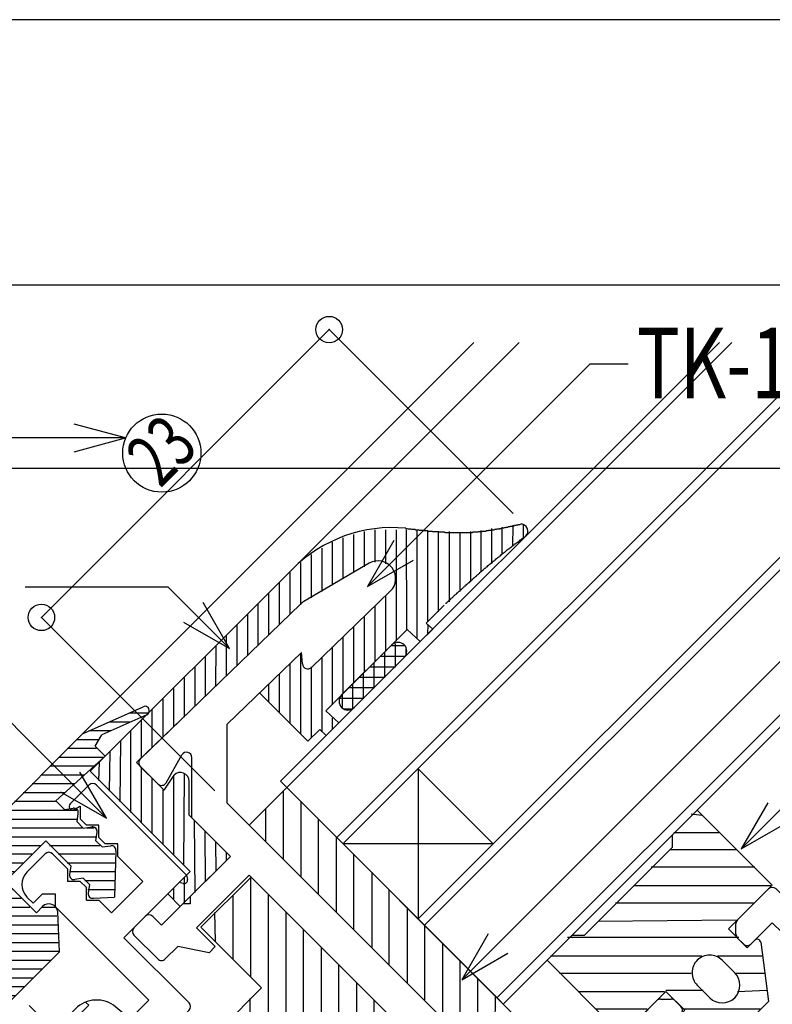
# Model space of a CAD drawing. Extents: x -210 to 210, y -409 to 148.
# Drawn here: x -27 to 16, y 93 to 148 of the extents above; entities that cross this region are included whole.
import ezdxf
from ezdxf.enums import TextEntityAlignment as Align

# ---------------------------------------------------------------- set-up
doc = ezdxf.new("R2010")
doc.units = 0
doc.header["$LTSCALE"] = 10
doc.header["$PDMODE"] = 32
doc.header["$PDSIZE"] = 1.5
for name, color, linetype in [('St', 127, 'CONTINUOUS'), ('ガラス', 48, 'CONTINUOUS'), ('ゴム等', 63, 'CONTINUOUS'), ('ボルト／ビス', 64, 'CONTINUOUS'), ('型材断面', 47, 'CONTINUOUS'), ('寸法', 80, 'CONTINUOUS'), ('文字', 79, 'CONTINUOUS'), ('曲げ物', 111, 'CONTINUOUS'), ('通り芯', 15, 'CONTINUOUS')]:
    doc.layers.add(name, color=color, linetype=linetype)
doc.styles.add('TextStyle03', font='MONOTXT', dxfattribs={"height": 1, "bigfont": 'BIGFONT'})

# ---------------------------------------------------------------- blocks, each defined once
blk = doc.blocks.new('*GRP_0001')
at = {"layer": '型材断面', "linetype": 'CONTINUOUS'}
blk.add_line((195, 133.5), (-185, 133.5), dxfattribs=at)
blk = doc.blocks.new('*GRP_0004')
at = {"layer": '型材断面', "color": 47, "linetype": 'CONTINUOUS'}
for p, q in [((-22.994092, 105.243498), (-24.054752, 104.182837)), ((-17.47866, 100.15233), (-22.569827, 105.243498)), ((-23.81905, 103.865035), (-23.489067, 104.041417)), ((-23.489067, 104.041417), (-23.489067, 103.33431)), ((-23.135515, 102.980758), (-23.489067, 103.33431)), ((-22.428407, 102.980758), (-23.135515, 102.980758)), ((-22.428407, 102.27365), (-22.428407, 102.980758)), ((-22.074855, 101.920097), (-22.428407, 102.27365)), ((-21.367748, 101.920097), (-22.074855, 101.920097)), ((-21.367748, 101.21299), (-21.367748, 101.920097)), ((-25.468967, 101.35441), (-26.49427, 100.329105)), ((-24.196175, 100.505883), (-25.044703, 101.35441)), ((-19.953532, 99.798775), (-21.367748, 101.21299)), ((-24.196175, 100.505883), (-24.196175, 99.798775)), ((-23.489067, 99.798775), (-24.196175, 99.798775)), ((-23.135515, 99.445223), (-23.489067, 99.798775)), ((-19.953532, 99.798775), (-21.7213, 98.03101)), ((-17.902925, 99.728065), (-21.014192, 96.616795)), ((-17.663937, 99.674355), (-17.902925, 99.728065)), ((-17.47866, 100.15233), (-17.42495, 99.913342)), ((-25.610387, 99.09167), (-26.140718, 98.56134)), ((-25.610387, 99.09167), (-24.90328, 99.09167)), ((-24.90328, 99.09167), (-24.90328, 98.384562)), ((-23.135515, 98.738115), (-23.135515, 99.445223)), ((-26.140718, 98.56134), (-26.49427, 98.914892)), ((-23.135515, 98.738115), (-22.428407, 98.738115)), ((-21.7213, 98.03101), (-22.428407, 98.738115)), ((-19.59998, 93.081263), (-24.90328, 98.384562)), ((-17.337237, 92.93984), (-21.014192, 96.616795)), ((-19.59998, 93.081263), (-22.923383, 89.75786)), ((-17.337237, 92.515577), (-17.832212, 92.020602)), ((-18.185768, 92.374155), (-19.387848, 91.172072)), ((-17.832212, 92.020602), (-18.185768, 92.374155)), ((-19.034295, 90.81852), (-25.186122, 84.66669)), ((-19.034295, 90.81852), (-19.387848, 91.172072)), ((-22.923383, 89.333595), (-22.923383, 89.75786)), ((-23.347645, 89.333595), (-26.600338, 86.080905)), ((-23.347645, 89.333595), (-22.923383, 89.333595)), ((-25.610387, 84.66669), (-26.600338, 85.65664))]:
    blk.add_line(p, q, dxfattribs=at)
for centre, radius, start, end in [((-22.781962, 105.031367), 0.3, 45, 135), ((-23.913333, 104.041417), 0.2, 135, 298.125506), ((-25.256836, 101.142279), 0.3, 45, 135), ((-25.787166, 99.622), 1, 135, 225), ((-17.620083, 99.869487), 0.2, 257.333531, 372.666469), ((-17.549372, 92.727709), 0.3, 315, 405), ((-26.388207, 85.868773), 0.3, 135, 225), ((-25.398257, 84.878823), 0.3, 225, 315)]:
    blk.add_arc(centre, radius, start, end, dxfattribs=at)
blk = doc.blocks.new('*GRP_0005')
at = {"layer": '型材断面', "color": 47, "linetype": 'CONTINUOUS'}
for p, q in [((13.650475, 97.623627), (15.401085, 99.374237)), ((17.52205, 97.677537), (15.82535, 99.374237)), ((13.562608, 96.811495), (13.562605, 97.411495)), ((14.411135, 96.262968), (15.613218, 97.46505)), ((16.177125, 96.90114), (15.613218, 97.46505)), ((17.607028, 97.506935), (18.512355, 91.030378)), ((16.177125, 96.90114), (17.096803, 90.32193)), ((13.986873, 96.262968), (13.650475, 96.599362)), ((7.340068, 91.31322), (9.090677, 93.06383)), ((9.30281, 93.151698), (9.902808, 93.151698)), ((10.451338, 92.727435), (10.114942, 93.06383)), ((9.249255, 91.101087), (10.451338, 92.30317)), ((9.03677, 89.192255), (7.340068, 90.888957)), ((9.813165, 90.53718), (9.249255, 91.101087)), ((21.482202, 88.06053), (18.512355, 91.030378)), ((9.813165, 90.53718), (16.392375, 89.617505)), ((16.392375, 89.617505), (17.096803, 90.32193)), ((9.20737, 89.107275), (14.689818, 88.340913)), ((16.744587, 87.14129), (18.512355, 88.909058)), ((19.926568, 87.494845), (18.512355, 88.909058)), ((6.845092, 79.363115), (14.97415, 87.492173)), ((21.340783, 87.494845), (21.482202, 87.636265)), ((18.865907, 85.01997), (16.744587, 87.14129)), ((4.158087, 74.271947), (15.82535, 85.93921)), ((17.451695, 84.312862), (15.82535, 85.93921)), ((1.429018, 83.705115), (1.753925, 84.03002)), ((6.845092, 79.363115), (2.178188, 84.03002)), ((16.603168, 83.464335), (17.451695, 84.312862)), ((17.663827, 82.403675), (18.865907, 83.605758)), ((1.34238, 83.46582), (1.461247, 82.15829)), ((17.239562, 82.403675), (16.603168, 83.04007)), ((5.50159, 78.019613), (1.547885, 81.97332)), ((-2.77156, 79.504537), (-2.446652, 79.829445)), ((-0.89983, 79.797213), (-2.20736, 79.91608)), ((3.238847, 75.756872), (-0.714858, 79.710577)), ((5.077325, 71.231387), (-2.77156, 79.080272)), ((3.238847, 75.756872), (5.50159, 78.019613)), ((5.784433, 72.645602), (4.158087, 74.271947)), ((5.784433, 72.645602), (6.63296, 73.49413)), ((7.69362, 72.857733), (7.057225, 73.49413)), ((6.49154, 71.231387), (7.69362, 72.43347))]:
    blk.add_line(p, q, dxfattribs=at)
for centre, radius, start, end in [((15.613215, 99.162107), 0.3, 45, 135), ((13.862605, 97.411497), 0.3, 135, 180), ((17.309916, 97.465406), 0.3, 7.957525, 45), ((13.862605, 96.811497), 0.3, 180, 225), ((14.199001, 96.475101), 0.3, 225, 315), ((9.302807, 92.851699), 0.3, 90, 135), ((9.902807, 92.851699), 0.3, 45, 90), ((10.239203, 92.515303), 0.3, 315, 405), ((7.552197, 91.101089), 0.3, 135, 225), ((9.248898, 89.404388), 0.3, 225, 262.042475), ((14.620595, 87.845728), 0.5, 315, 442.042475), ((21.270069, 87.848398), 0.3, 315, 405), ((20.633673, 88.201952), 1, 225, 315), ((18.158799, 84.312864), 1, 315, 405), ((1.966054, 83.817889), 0.3, 45, 135), ((1.641147, 83.492983), 0.3, 135, 185.194429), ((16.815296, 83.252204), 0.3, 135, 225), ((17.451692, 82.615808), 0.3, 225, 315), ((1.760013, 82.185452), 0.3, 185.194429, 225), ((-2.234523, 79.617313), 0.3, 84.805571, 135), ((-0.926992, 79.498446), 0.3, 45, 84.805571), ((-2.55943, 79.292406), 0.3, 135, 225), ((6.845091, 73.281998), 0.3, 45, 135), ((7.481487, 72.645602), 0.3, 315, 405), ((5.78443, 71.938496), 1, 225, 315)]:
    blk.add_arc(centre, radius, start, end, dxfattribs=at)
at = {"layer": '型材断面', "color": 47}
blk.add_point((5.784433, 70.52428), dxfattribs=at)
blk = doc.blocks.new('*GRP_0039')
at = {"layer": '型材断面', "color": 47, "linetype": 'CONTINUOUS'}
for p, q in [((-7.169153, 117.774878), (-10.852077, 115.608477)), ((-5.967475, 116.193598), (-10.419275, 111.894548)), ((-11.039722, 115.46588), (-20.0876, 106.728442)), ((-10.97883, 112.744353), (-15.178777, 108.688513)), ((-10.926735, 112.08666), (-10.97883, 112.744353)), ((-15.178775, 104.216375), (-15.178777, 108.688513)), ((-18.63222, 105.378103), (-17.739545, 106.94754)), ((-19.10512, 105.314295), (-20.091335, 106.30051)), ((-17.178775, 103.38795), (-17.178777, 106.799217)), ((-1.21532, 90.25292), (-15.178775, 104.216375)), ((-15.003903, 101.213075), (-17.178775, 103.38795)), ((-17.266643, 98.950335), (-15.003903, 101.213075)), ((-16.91309, 97.182568), (-13.943242, 100.152415)), ((-2.983087, 89.19226), (-13.943242, 100.152415)), ((-18.89299, 97.32399), (-17.690907, 98.52607)), ((-17.266643, 98.52607), (-17.690907, 98.52607)), ((-17.266643, 98.950335), (-17.266643, 98.52607)), ((-20.448625, 97.18257), (-19.812227, 97.818963)), ((-18.89299, 97.32399), (-19.387965, 97.818963)), ((-15.85243, 96.121908), (-16.91309, 97.182568)), ((-19.10512, 95.4148), (-20.448625, 96.758302)), ((-18.680858, 95.4148), (-17.97375, 96.121908)), ((-16.205983, 95.768355), (-17.97375, 96.121908)), ((-16.205983, 95.768355), (-15.85243, 96.121908)), ((-1.21532, 90.25292), (-0.720345, 90.747895)), ((0.693867, 89.757945), (-0.29608, 90.747895)), ((-5.245827, 86.92952), (-2.983087, 89.19226)), ((0.057473, 88.697287), (0.693867, 89.333685)), ((-2.34669, 87.00023), (-0.508212, 88.838708)), ((-0.366792, 88.697285), (-0.508212, 88.838708)), ((-5.245827, 86.92952), (-5.245827, 86.505255)), ((-2.34669, 87.00023), (-2.169913, 86.4699)), ((-7.720702, 84.454645), (-5.670093, 86.505255)), ((-5.245827, 86.505255), (-5.670093, 86.505255)), ((-5.210473, 83.42934), (-2.169913, 86.4699)), ((-6.730753, 83.040432), (-7.720702, 84.030383)), ((-6.306488, 83.040432), (-5.740802, 83.606118)), ((-5.210473, 83.42934), (-5.740802, 83.606118))]:
    blk.add_line(p, q, dxfattribs=at)
for centre, radius, start, end in [((-6.662135, 116.912942), 1, 314, 480.465207), ((-10.345064, 114.746542), 1, 120.465207, 134), ((-10.627671, 112.110354), 0.3, 184.529049, 314), ((-17.478776, 106.799222), 0.3, 360, 510.369338), ((-19.879204, 106.512645), 0.3, 134, 225), ((-18.892989, 105.52643), 0.3, 225, 330.369338), ((-19.600096, 97.606834), 0.3, 45, 135), ((-20.236492, 96.970438), 0.3, 135, 225), ((-18.892989, 95.626935), 0.3, 225, 315), ((-0.508213, 90.535766), 0.3, 45, 135), ((0.481736, 89.545817), 0.3, 315, 405), ((-0.15466, 88.909421), 0.3, 225, 315), ((-7.50857, 84.242516), 0.3, 135, 225), ((-6.518621, 83.252567), 0.3, 225, 315)]:
    blk.add_arc(centre, radius, start, end, dxfattribs=at)
at = {"layer": '型材断面', "color": 47}
blk.add_point((-6.165067, 82.474748), dxfattribs=at)
blk = doc.blocks.new('*HAT_0001')
at = {"layer": 'ゴム等'}
for p, q in [((11.625, 103.525), (11.025, 103.6)), ((12.6, 102.55), (10.05, 102.55)), ((13.575, 101.575), (9.825, 101.575)), ((14.625, 100.6), (8.775, 100.6)), ((15.525, 99.55), (7.8, 99.55)), ((14.55, 98.575), (6.75, 98.575)), ((13.575, 97.6), (5.775, 97.525)), ((13.725, 96.625), (4.05, 96.625)), ((11.625, 95.575), (3.075, 95.575)), ((15.075, 95.575), (12.525, 95.575)), ((11.025, 94.6), (3.6, 94.6)), ((15.15, 94.6), (13.575, 94.6)), ((9.525, 93.55), (4.65, 93.55)), ((11.7, 93.625), (9.6, 93.625)), ((15.3, 93.625), (13.65, 93.55)), ((8.55, 92.575), (5.625, 92.575)), ((14.925, 92.575), (10.575, 92.575)), ((7.575, 91.6), (6.6, 91.6)), ((13.95, 91.6), (11.925, 91.6))]:
    blk.add_line(p, q, dxfattribs=at)
blk = doc.blocks.new('*GRP_0007')
at = {"layer": 'ゴム等', "linetype": 'CONTINUOUS'}
for p, q in [((9.956977, 102.414987), (11.371185, 103.829203)), ((9.956977, 102.414987), (9.956977, 101.707872)), ((5.007382, 96.758232), (9.956977, 101.707872)), ((2.886053, 95.343995), (4.300275, 96.758232)), ((4.30023, 96.758232), (5.007345, 96.758232))]:
    blk.add_line(p, q, dxfattribs=at)
at = {"layer": 'ゴム等', "color": 63}
for p, q in [((15.613868, 99.58655), (11.371185, 103.829203)), ((15.613868, 99.58655), (13.13901, 97.111708)), ((14.199653, 96.05105), (13.13901, 97.111708)), ((14.620147, 96.47153), (14.199653, 96.05105)), ((14.959845, 96.3563), (15.40173, 93.010535)), ((7.12869, 91.10135), (2.886053, 95.343995)), ((12.785468, 95.343958), (13.492568, 94.636858)), ((7.12869, 91.10135), (9.603525, 93.576208)), ((10.664175, 92.515565), (9.603525, 93.576208)), ((11.371268, 93.929758), (12.078368, 93.222665)), ((13.492568, 93.222665), (13.492568, 93.222665)), ((13.492575, 93.222665), (13.492575, 93.222665)), ((15.40173, 93.010535), (14.55321, 92.162015)), ((10.243702, 92.09507), (10.664175, 92.515565)), ((13.70469, 91.313502), (14.55321, 92.162015)), ((10.358933, 91.755372), (13.70469, 91.313502))]:
    blk.add_line(p, q, dxfattribs=at)
for centre, radius, start, end in [((14.761565, 96.330108), 0.199997, 7.523858, 135.000037), ((12.078375, 94.636853), 0.999987, 135.000056, 225.000083), ((12.078375, 94.636853), 0.999987, 45.000037, 135.000065), ((12.785474, 93.929755), 0.999987, 315.000079, 405.000037), ((12.785474, 93.929756), 0.999987, 225.000083, 315.000041), ((10.385125, 91.953659), 0.199997, 135.000083, 262.476263)]:
    blk.add_arc(centre, radius, start, end, dxfattribs=at)
at = {"layer": 'ゴム等'}
blk.add_blockref('*HAT_0001', (0, 0), dxfattribs=at)
blk = doc.blocks.new('*HAT_0002')
at = {"layer": 'ゴム等'}
for p, q in [((-12, 101.075), (-12, 104.9)), ((-11, 100.075), (-11, 104.325)), ((-13, 102.075), (-13, 103.925)), ((-10.025, 99.075), (-10.025, 103.325)), ((-9, 98.075), (-9, 102.325)), ((-8.025, 97.1), (-8.025, 101.325)), ((-7, 96.075), (-7, 100.325)), ((-6.025, 95.1), (-6.025, 99.325)), ((-5, 94.075), (-5, 98.325)), ((-4.025, 93.1), (-4.025, 97.325)), ((-3, 92.075), (-3, 96.325)), ((-2.025, 91.1), (-2.025, 95.35)), ((-1.025, 90.45), (-1.025, 94.325)), ((-0.05, 91.45), (-0.025, 93.35))]:
    blk.add_line(p, q, dxfattribs=at)
blk = doc.blocks.new('*GRP_0008')
at = {"layer": 'ゴム等', "linetype": 'CONTINUOUS'}
for p, q in [((-11.82195, 105.102153), (-13.94327, 102.980832)), ((-11.82195, 105.102153), (0.905972, 92.37423)), ((-13.94327, 102.980832), (-1.215348, 90.25291)), ((-1.215348, 90.25291), (0.905972, 92.37423))]:
    blk.add_line(p, q, dxfattribs=at)
at = {"layer": 'ゴム等'}
blk.add_blockref('*HAT_0002', (0, 0), dxfattribs=at)
blk = doc.blocks.new('*HAT_0003')
at = {"layer": 'ゴム等'}
for p, q in [((-13.85, 94.4), (-13.85, 100.025)), ((-12.85, 86.35), (-12.85, 99.075)), ((-14.85, 95.4), (-14.85, 99.025)), ((-15.85, 96.4), (-15.875, 98.05)), ((-11.85, 85.325), (-11.85, 98.05)), ((-10.875, 84.35), (-10.875, 97.075)), ((-9.85, 83.325), (-9.85, 96.075)), ((-8.875, 83.525), (-8.875, 95.075)), ((-7.85, 84.525), (-7.85, 94.075)), ((-13.85, 87.325), (-13.875, 93.175)), ((-6.875, 85.5), (-6.875, 93.075)), ((-14.85, 88.35), (-14.85, 92.2)), ((-5.85, 86.525), (-5.85, 92.075)), ((-15.85, 89.325), (-15.875, 91.175)), ((-4.875, 87.5), (-4.875, 91.075)), ((-3.875, 88.525), (-3.875, 90.075))]:
    blk.add_line(p, q, dxfattribs=at)
blk = doc.blocks.new('*GRP_0009')
at = {"layer": 'ゴム等', "linetype": 'CONTINUOUS'}
for p, q in [((-13.837252, 100.04628), (-16.66564, 97.217813)), ((-3.08915, 89.29833), (-13.837252, 100.04628)), ((-16.66564, 97.217813), (-13.236145, 93.788367)), ((-16.77165, 90.25278), (-13.236145, 93.788367)), ((-16.77165, 90.25278), (-9.453023, 82.93432)), ((-9.453023, 82.93432), (-3.089155, 89.298328))]:
    blk.add_line(p, q, dxfattribs=at)
at = {"layer": 'ゴム等'}
blk.add_blockref('*HAT_0003', (0, 0), dxfattribs=at)
blk = doc.blocks.new('*HAT_0007')
at = {"layer": 'ゴム等'}
for p, q in [((-6.825, 117.85), (-6.825, 119.675)), ((-6.225, 117.75), (-6.225, 119.675)), ((-5.625, 113.4), (-5.625, 119.675)), ((-5.025, 114), (-5.05, 119.675)), ((-4.45, 113.525), (-4.45, 119.675)), ((-0.225, 117.75), (-0.225, 119.75)), ((0.35, 118.275), (0.35, 119.825)), ((0.95, 118.725), (0.975, 119.925)), ((1.55, 119.2), (1.55, 119.925)), ((-8.625, 116.9), (-8.625, 119.225)), ((-8.025, 117.25), (-8.025, 119.4)), ((-7.425, 117.575), (-7.425, 119.575)), ((-3.85, 114.475), (-3.85, 119.625)), ((-3.25, 115.025), (-3.25, 119.6)), ((-2.625, 115.6), (-2.625, 119.575)), ((-2.025, 116.175), (-2.025, 119.525)), ((-1.425, 116.725), (-1.425, 119.575)), ((-0.825, 117.275), (-0.825, 119.625)), ((-9.825, 116.175), (-9.825, 118.625)), ((-9.225, 116.55), (-9.225, 118.975)), ((-10.425, 115.825), (-10.425, 118.275)), ((-11.025, 115.425), (-11.025, 117.825)), ((-11.625, 114.875), (-11.625, 117.25)), ((-12.225, 114.3), (-12.225, 116.675)), ((-12.825, 113.725), (-12.825, 116.1)), ((-6.225, 112.8), (-6.225, 115.9)), ((-13.425, 113.125), (-13.425, 115.5)), ((-6.825, 112.2), (-6.825, 115.35)), ((-14.025, 112.55), (-14.025, 114.9)), ((-7.425, 111.6), (-7.425, 114.775)), ((-14.625, 112), (-14.625, 114.3)), ((-8.025, 111), (-8.025, 114.175)), ((-3.85, 113.775), (-3.825, 114.3)), ((-15.225, 111.4), (-15.225, 113.7)), ((-8.625, 110.4), (-8.625, 113.6)), ((-15.825, 110.825), (-15.8, 113.1)), ((-9.225, 109.775), (-9.225, 113.05)), ((-16.4, 110.25), (-16.4, 112.5)), ((-11.025, 108.125), (-11.025, 112.675)), ((-9.825, 108.275), (-9.825, 112.475)), ((-17, 109.675), (-17, 111.9)), ((-11.625, 108.725), (-11.625, 112.1)), ((-10.425, 107.9), (-10.425, 111.925)), ((-17.6, 109.075), (-17.6, 111.3)), ((-12.225, 109.325), (-12.225, 111.525)), ((-12.825, 109.925), (-12.825, 110.925)), ((-18.2, 108.525), (-18.2, 110.7)), ((-18.8, 107.925), (-18.8, 110.1)), ((-19.425, 107.35), (-19.425, 109.5)), ((-20.025, 106.775), (-20.025, 108.9)), ((-9.225, 108.375), (-9.225, 109.05)), ((-20.625, 103.7), (-20.625, 108.3)), ((-21.225, 104.3), (-21.2, 107.725)), ((-21.825, 104.9), (-21.8, 107.125)), ((-22.425, 105.5), (-22.4, 106.525)), ((-20.025, 103.1), (-20.025, 106.225)), ((-17.625, 100.725), (-17.6, 105.875)), ((-19.425, 102.5), (-19.425, 105.625)), ((-18.2, 101.3), (-18.2, 105.725)), ((-18.8, 101.9), (-18.8, 105.025)), ((-17, 99.175), (-17.025, 103.225)), ((-16.4, 99.775), (-16.425, 102.625)), ((-15.8, 100.375), (-15.825, 102.025)), ((-15.225, 100.975), (-15.225, 101.425)), ((-17.6, 98.575), (-17.6, 100)), ((-18.2, 98.75), (-18.2, 99.4))]:
    blk.add_line(p, q, dxfattribs=at)
blk = doc.blocks.new('*GRP_0040')
at = {"layer": 'ゴム等', "linetype": 'CONTINUOUS'}
for p, q in [((-22.923495, 106.0214), (-11.492577, 117.45232)), ((-2.927427, 115.410867), (-3.935707, 114.402587)), ((-3.935707, 114.402587), (-3.569618, 114.06157)), ((-9.60843, 109.43697), (-5.009347, 114.036053)), ((-5.009347, 114.036053), (-4.27717, 113.354018)), ((-4.27717, 113.354018), (-3.569618, 114.06157)), ((-10.619835, 107.718457), (-13.35301, 110.451633)), ((-17.24288, 109.475557), (-20.3072, 106.516375)), ((-9.60843, 109.43697), (-8.876253, 108.754935)), ((-9.583803, 108.047385), (-8.876253, 108.754935)), ((-10.619835, 107.718457), (-9.949892, 108.388402)), ((-9.949892, 108.388402), (-9.583803, 108.047385)), ((-18.751565, 104.96074), (-20.3072, 106.516375)), ((-17.266643, 100.364547), (-22.923495, 106.0214)), ((-18.751565, 104.96074), (-18.18588, 105.809267)), ((-17.337352, 103.546528), (-17.332367, 105.46205)), ((-15.0039, 101.213075), (-17.337352, 103.546528)), ((-17.832327, 98.384648), (-15.0039, 101.213075)), ((-18.539435, 99.091755), (-17.266643, 100.364547)), ((-17.832327, 98.384648), (-18.539435, 99.091755))]:
    blk.add_line(p, q, dxfattribs=at)
for points in [[(-5.1, 119.75), (-5.075, 119.75), (-5.05, 119.75), (-5.025, 119.75), (-4.975, 119.725), (-4.95, 119.725), (-4.925, 119.725), (-4.875, 119.725), (-4.85, 119.725), (-4.825, 119.725), (-4.775, 119.7), (-4.75, 119.7), (-4.725, 119.7), (-4.675, 119.7), (-4.65, 119.7), (-4.625, 119.7), (-4.575, 119.7), (-4.55, 119.675), (-4.525, 119.675), (-4.5, 119.675), (-4.45, 119.675), (-4.425, 119.675), (-4.4, 119.675), (-4.35, 119.675), (-4.325, 119.65), (-4.3, 119.65), (-4.25, 119.65), (-4.225, 119.65), (-4.2, 119.65), (-4.15, 119.65), (-4.125, 119.65), (-4.1, 119.625), (-4.075, 119.625), (-4.025, 119.625), (-4, 119.625), (-3.975, 119.625), (-3.925, 119.625), (-3.9, 119.625), (-3.875, 119.625), (-3.825, 119.6), (-3.8, 119.6), (-3.775, 119.6), (-3.725, 119.6), (-3.7, 119.6), (-3.675, 119.6), (-3.65, 119.6), (-3.6, 119.6), (-3.575, 119.575), (-3.55, 119.575), (-3.5, 119.575), (-3.475, 119.575), (-3.45, 119.575), (-3.4, 119.575), (-3.375, 119.575), (-3.35, 119.575), (-3.3, 119.575), (-3.275, 119.55), (-3.25, 119.55), (-3.225, 119.55), (-3.175, 119.55), (-3.15, 119.55), (-3.125, 119.55), (-3.075, 119.55), (-3.05, 119.55), (-3.025, 119.55), (-2.975, 119.55), (-2.95, 119.55), (-2.925, 119.55), (-2.875, 119.525), (-2.85, 119.525), (-2.825, 119.525), (-2.8, 119.525), (-2.75, 119.525), (-2.725, 119.525), (-2.7, 119.525), (-2.65, 119.525), (-2.625, 119.525), (-2.6, 119.525), (-2.55, 119.525), (-2.525, 119.525), (-2.5, 119.525), (-2.45, 119.525), (-2.425, 119.525), (-2.4, 119.525), (-2.375, 119.525), (-2.325, 119.525), (-2.3, 119.525), (-2.275, 119.525), (-2.225, 119.525), (-2.2, 119.525), (-2.175, 119.525), (-2.125, 119.525), (-2.1, 119.525), (-2.075, 119.525), (-2.05, 119.525), (-2, 119.525), (-1.975, 119.525), (-1.95, 119.525), (-1.9, 119.525), (-1.875, 119.525), (-1.85, 119.525), (-1.8, 119.525), (-1.775, 119.525), (-1.75, 119.525), (-1.725, 119.525), (-1.675, 119.525), (-1.65, 119.525), (-1.625, 119.525), (-1.575, 119.525), (-1.55, 119.525), (-1.525, 119.525), (-1.475, 119.525), (-1.45, 119.525), (-1.425, 119.525), (-1.4, 119.525), (-1.35, 119.525), (-1.325, 119.525), (-1.3, 119.55), (-1.25, 119.55), (-1.225, 119.55), (-1.2, 119.55), (-1.175, 119.55), (-1.125, 119.55), (-1.1, 119.55), (-1.075, 119.55), (-1.025, 119.55), (-1, 119.55), (-0.975, 119.575), (-0.925, 119.575), (-0.9, 119.575), (-0.875, 119.575), (-0.85, 119.575), (-0.8, 119.575), (-0.775, 119.575), (-0.75, 119.6), (-0.7, 119.6), (-0.675, 119.6), (-0.65, 119.6), (-0.625, 119.6), (-0.575, 119.6), (-0.55, 119.625), (-0.525, 119.625), (-0.475, 119.625), (-0.45, 119.625), (-0.425, 119.625), (-0.4, 119.65), (-0.35, 119.65), (-0.325, 119.65), (-0.3, 119.65), (-0.25, 119.65), (-0.225, 119.675), (-0.2, 119.675), (-0.15, 119.675), (-0.125, 119.675), (-0.1, 119.675), (-0.075, 119.7), (-0.025, 119.7), (0, 119.7), (0.025, 119.7), (0.075, 119.725), (0.1, 119.725), (0.125, 119.725), (0.15, 119.725), (0.2, 119.725), (0.225, 119.75), (0.25, 119.75), (0.3, 119.75), (0.325, 119.75), (0.35, 119.775), (0.375, 119.775), (0.425, 119.775), (0.45, 119.775), (0.475, 119.8), (0.5, 119.8), (0.55, 119.8), (0.575, 119.825), (0.6, 119.825), (0.65, 119.825), (0.675, 119.825), (0.7, 119.85), (0.725, 119.85), (0.775, 119.85), (0.8, 119.85), (0.825, 119.875), (0.875, 119.875), (0.9, 119.875), (0.925, 119.875), (0.95, 119.9), (1, 119.9), (1.025, 119.9), (1.05, 119.925), (1.1, 119.925), (1.125, 119.925), (1.15, 119.925), (1.175, 119.95), (1.225, 119.95), (1.25, 119.95), (1.275, 119.975), (1.325, 119.975), (1.35, 119.975), (1.375, 119.975)], [(-2.85, 115.5), (-2.825, 115.525), (-2.8, 115.525), (-2.775, 115.55), (-2.75, 115.575), (-2.725, 115.6), (-2.725, 115.625), (-2.7, 115.625), (-2.675, 115.65), (-2.65, 115.675), (-2.625, 115.7), (-2.6, 115.725), (-2.575, 115.725), (-2.55, 115.75), (-2.55, 115.775), (-2.525, 115.8), (-2.5, 115.825), (-2.475, 115.825), (-2.45, 115.85), (-2.425, 115.875), (-2.4, 115.9), (-2.375, 115.925), (-2.375, 115.925), (-2.35, 115.95), (-2.325, 115.975), (-2.3, 116), (-2.275, 116.025), (-2.25, 116.025), (-2.225, 116.05), (-2.2, 116.075), (-2.2, 116.1), (-2.175, 116.1), (-2.15, 116.125), (-2.125, 116.15), (-2.1, 116.175), (-2.075, 116.2), (-2.05, 116.2), (-2.025, 116.225), (-2.025, 116.25), (-2, 116.275), (-1.975, 116.3), (-1.95, 116.3), (-1.925, 116.325), (-1.9, 116.35), (-1.875, 116.375), (-1.85, 116.4), (-1.85, 116.4), (-1.825, 116.425), (-1.8, 116.45), (-1.775, 116.475), (-1.75, 116.5), (-1.725, 116.5), (-1.7, 116.525), (-1.675, 116.55), (-1.675, 116.575), (-1.65, 116.6), (-1.625, 116.6), (-1.6, 116.625), (-1.575, 116.65), (-1.55, 116.675), (-1.525, 116.7), (-1.5, 116.7), (-1.475, 116.725), (-1.475, 116.75), (-1.45, 116.775), (-1.425, 116.775), (-1.4, 116.8), (-1.375, 116.825), (-1.35, 116.85), (-1.325, 116.875), (-1.3, 116.875), (-1.3, 116.9), (-1.275, 116.925), (-1.25, 116.95), (-1.225, 116.975), (-1.2, 116.975), (-1.175, 117), (-1.15, 117.025), (-1.125, 117.05), (-1.1, 117.05), (-1.1, 117.075), (-1.075, 117.1), (-1.05, 117.125), (-1.025, 117.15), (-1, 117.15), (-0.975, 117.175), (-0.95, 117.2), (-0.925, 117.225), (-0.9, 117.225), (-0.9, 117.25), (-0.875, 117.275), (-0.85, 117.3), (-0.825, 117.325), (-0.8, 117.325), (-0.775, 117.35), (-0.75, 117.375), (-0.725, 117.4), (-0.7, 117.4), (-0.7, 117.425), (-0.675, 117.45), (-0.65, 117.475), (-0.625, 117.5), (-0.6, 117.5), (-0.575, 117.525), (-0.55, 117.55), (-0.525, 117.575), (-0.5, 117.575), (-0.475, 117.6), (-0.475, 117.625), (-0.45, 117.65), (-0.425, 117.65), (-0.4, 117.675), (-0.375, 117.7), (-0.35, 117.725), (-0.325, 117.75), (-0.3, 117.75), (-0.275, 117.775), (-0.25, 117.8), (-0.25, 117.825), (-0.225, 117.825), (-0.2, 117.85), (-0.175, 117.875), (-0.15, 117.9), (-0.125, 117.9), (-0.1, 117.925), (-0.075, 117.95), (-0.05, 117.975), (-0.025, 117.975), (0, 118), (0, 118.025), (0.025, 118.05), (0.05, 118.05), (0.075, 118.075), (0.1, 118.1), (0.125, 118.125), (0.15, 118.125), (0.175, 118.15), (0.2, 118.175), (0.225, 118.2), (0.25, 118.2), (0.275, 118.225), (0.275, 118.25), (0.3, 118.275), (0.325, 118.275), (0.35, 118.3), (0.375, 118.325), (0.4, 118.35), (0.425, 118.35), (0.45, 118.375), (0.475, 118.4), (0.5, 118.4), (0.525, 118.425), (0.55, 118.45), (0.575, 118.475), (0.575, 118.475), (0.6, 118.5), (0.625, 118.525), (0.65, 118.55), (0.675, 118.55), (0.7, 118.575), (0.725, 118.6), (0.75, 118.6), (0.775, 118.625), (0.8, 118.65), (0.825, 118.675), (0.85, 118.675), (0.875, 118.7), (0.9, 118.725), (0.925, 118.75), (0.925, 118.75), (0.95, 118.775), (0.975, 118.8), (1, 118.8), (1.025, 118.825), (1.05, 118.85), (1.075, 118.875), (1.1, 118.875), (1.125, 118.9), (1.15, 118.925), (1.175, 118.925), (1.2, 118.95), (1.225, 118.975), (1.25, 118.975), (1.275, 119), (1.3, 119.025), (1.325, 119.05), (1.35, 119.05), (1.35, 119.075), (1.375, 119.1), (1.4, 119.1), (1.425, 119.125), (1.45, 119.15), (1.475, 119.175), (1.5, 119.175), (1.525, 119.2), (1.55, 119.225), (1.575, 119.225), (1.6, 119.25), (1.625, 119.275), (1.65, 119.275), (1.675, 119.3)]]:
    blk.add_lwpolyline(points, dxfattribs=at)
for centre, radius, start, end in [((-5.835723, 111.795465), 8, 84.714587, 135), ((1.400977, 119.597851), 0.4, 225, 225), ((1.400977, 119.597851), 0.4, 315, 451.383177), ((-17.832328, 105.455714), 0.5, 0.726035, 135)]:
    blk.add_arc(centre, radius, start, end, dxfattribs=at)
at = {"layer": 'ゴム等'}
blk.add_blockref('*HAT_0007', (0, 0), dxfattribs=at)
blk = doc.blocks.new('*HAT_0009')
at = {"layer": 'ゴム等'}
for p, q in [((-5.9, 113.125), (-5.175, 113.125)), ((-5.675, 111.925), (-5.675, 113.225)), ((-6.5, 112.525), (-5.125, 112.525)), ((-6.275, 111.325), (-6.275, 112.75)), ((-5.075, 112.625), (-5.075, 112.925)), ((-7.1, 111.925), (-5.675, 111.925)), ((-6.875, 110.725), (-6.875, 112.15)), ((-7.7, 111.35), (-6.275, 111.35)), ((-7.475, 110.125), (-7.475, 111.55)), ((-8.3, 110.75), (-6.875, 110.75)), ((-8.075, 109.575), (-8.075, 110.95)), ((-8.675, 109.65), (-8.675, 110.35)), ((-8.8, 110.15), (-7.475, 110.15)), ((-8.6, 109.55), (-8.175, 109.55))]:
    blk.add_line(p, q, dxfattribs=at)
blk = doc.blocks.new('*GRP_0043')
at = {"layer": 'ゴム等', "linetype": 'CONTINUOUS'}
for p, q in [((-5.887195, 113.1628), (-8.715668, 110.334415)), ((-5.18009, 113.162788), (-5.18009, 113.162788)), ((-5.180102, 112.45568), (-8.008572, 109.627297)), ((-8.71568, 109.627307), (-8.71568, 109.627307))]:
    blk.add_line(p, q, dxfattribs=at)
for centre, start, end in [((-5.533649, 112.80924), -315.000891, -225.000887), ((-5.53365, 112.80924), -45.000887, 44.999155), ((-8.362121, 109.980856), -225.000887, -135.000891), ((-8.362122, 109.980856), 224.999155, 314.999113)]:
    blk.add_arc(centre, 0.5, start, end, dxfattribs=at)
at = {"layer": 'ゴム等'}
blk.add_blockref('*HAT_0009', (0, 0), dxfattribs=at)
blk = doc.blocks.new('*GRP_0011')
at = {"layer": 'ボルト／ビス', "linetype": 'CONTINUOUS'}
for p, q in [((-23.00711, 92.806747), (-23.178345, 92.97798)), ((-26.36794, 92.778215), (-7.386178, 73.796455)), ((-23.761438, 92.596758), (-24.97396, 91.384238)), ((-23.923975, 91.889885), (-23.00711, 92.806747)), ((-20.66061, 92.020632), (-21.46662, 92.696953)), ((-20.66061, 92.020632), (-25.610358, 87.070885)), ((-26.186485, 90.17171), (-24.97396, 91.384238)), ((-23.747138, 91.147363), (-23.923975, 91.3242)), ((-23.747138, 91.147363), (-24.242112, 90.652388)), ((-21.72127, 90.959973), (-7.932687, 77.17139)), ((-25.47961, 90.33425), (-26.396472, 89.417388)), ((-24.737087, 90.157412), (-24.913922, 90.33425)), ((-24.737087, 90.157412), (-24.242112, 90.652388)), ((-22.074823, 90.60642), (-7.932687, 76.464283)), ((-26.396472, 89.417388), (-26.567705, 89.58862)), ((-24.196143, 88.485097), (-10.054007, 74.342963)), ((-24.549698, 88.131545), (-10.761115, 74.342963)), ((-25.610358, 87.070885), (-26.28668, 87.876893)), ((-7.932687, 77.17139), (-10.761115, 74.342963)), ((-7.932687, 77.17139), (-7.932687, 76.464283)), ((-7.932687, 76.464283), (-10.054007, 74.342963)), ((-10.761115, 74.342963), (-10.054007, 74.342963))]:
    blk.add_line(p, q, dxfattribs=at)
for centre, radius, start, end in [((-22.559358, 91.394674), 1.7, 49.999989, 135), ((-23.641134, 91.607038), 0.4, 135, 225), ((-24.984404, 88.969628), 1.7, 135, 220.000011), ((-25.196769, 90.051403), 0.4, 45, 135)]:
    blk.add_arc(centre, radius, start, end, dxfattribs=at)
blk = doc.blocks.new('*DIM_0017')
at = {"layer": '寸法', "color": 0, "linetype": 'BYBLOCK'}
blk.add_line((139.29285, 123.13572), (-44.207252, 123.13572), dxfattribs=at)
blk = doc.blocks.new('*GRP_0018')
at = {"layer": '寸法', "color": 0, "linetype": 'BYBLOCK'}
for points in [[(-7.25956, 116.460828), (5.329735, 129.050125), (7.467173, 129.050125)], [(-5.75956, 119.058905), (-7.25956, 116.460828), (-4.661485, 117.960828)]]:
    blk.add_lwpolyline(points, dxfattribs=at)
blk = doc.blocks.new('*GRP_0019')
at = {"layer": '寸法', "color": 0, "linetype": 'BYBLOCK'}
for points in [[(-15.048877, 112.955712), (-18.51276, 116.419595), (-26.597975, 116.419595)], [(-17.646953, 114.455712), (-15.048877, 112.955712), (-16.548877, 115.553788)]]:
    blk.add_lwpolyline(points, dxfattribs=at)
blk = doc.blocks.new('*GRP_0020')
at = {"layer": '寸法', "color": 0, "linetype": 'BYBLOCK'}
for points in [[(-21.99898, 103.366445), (-32.307377, 113.674842), (-45.157135, 113.674842)], [(-24.597058, 104.866445), (-21.99898, 103.366445), (-23.49898, 105.96452)]]:
    blk.add_lwpolyline(points, dxfattribs=at)
blk = doc.blocks.new('*GRP_0027')
at = {"layer": '寸法', "color": 0, "linetype": 'BYBLOCK'}
for points in [[(-1.930018, 94.23856), (17.323933, 113.49251), (42.911575, 113.49251)], [(-0.430018, 96.836635), (-1.930018, 94.23856), (0.66806, 95.73856)]]:
    blk.add_lwpolyline(points, dxfattribs=at)
blk = doc.blocks.new('*GRP_0028')
at = {"layer": '寸法', "color": 0, "linetype": 'BYBLOCK'}
for points in [[(13.85896, 101.632835), (18.84663, 106.620505), (42.11035, 106.620505)], [(15.35896, 104.23091), (13.85896, 101.632835), (16.457035, 103.132835)]]:
    blk.add_lwpolyline(points, dxfattribs=at)
blk = doc.blocks.new('*GRP_0036')
at = {"layer": '寸法', "color": 0, "linetype": 'BYBLOCK'}
for points in [[(-23.827402, 124.084308), (-20.929625, 124.860765), (-23.827402, 125.637222)], [(-20.929625, 124.860765), (-88.665655, 124.860765), (-88.665655, 116.0488)]]:
    blk.add_lwpolyline(points, dxfattribs=at)
blk = doc.blocks.new('*DIM_0041')
at = {"layer": '寸法', "color": 0, "linetype": 'BYBLOCK'}
for p, q in [((-25.681542, 114.719468), (-9.417828, 130.982683)), ((0.976725, 120.58781), (-9.417828, 130.982683)), ((-15.88587, 104.923493), (-25.681542, 114.719468))]:
    blk.add_line(p, q, dxfattribs=at)
at = {"layer": '寸法', "color": 0}
for p in [(-9.417828, 130.982683), (-25.681542, 114.719468)]:
    blk.add_point(p, dxfattribs=at)
at = {"layer": '寸法', "color": 0, "linetype": 'CONTINUOUS', "style": 'TextStyle03'}
blk.add_text('23', height=3, rotation=45, dxfattribs=at).set_placement((-18.966291, 121.987388), (-16.712388, 124.241291), align=Align.FIT)
blk = doc.blocks.new('*HAT_0006')
at = {"layer": 'St', "linetype": 'CONTINUOUS'}
for p, q in [((-20.725, 109.325), (-19.65, 109.325)), ((-21.85, 108.825), (-20.65, 108.825)), ((-22.975, 108.325), (-21.75, 108.325)), ((-23.7, 107.825), (-22.45, 107.825)), ((-24.2, 107.325), (-22.575, 107.325)), ((-25.2, 106.325), (-22.7, 106.325)), ((-24.7, 106.825), (-22.15, 106.825)), ((-25.7, 105.825), (-23.275, 105.825)), ((-26.2, 105.325), (-23.825, 105.325)), ((-26.7, 104.825), (-24.375, 104.825)), ((-27.2, 104.325), (-24.875, 104.325)), ((-27.7, 103.825), (-23.675, 103.825)), ((-28.2, 103.325), (-23.675, 103.325)), ((-28.7, 102.825), (-23.375, 102.825)), ((-23.125, 102.825), (-22.7, 102.825)), ((-29.2, 102.325), (-22.6, 102.325)), ((-30.2, 101.35), (-26.225, 101.35)), ((-29.7, 101.825), (-25.725, 101.825)), ((-25.225, 101.825), (-22.375, 101.825)), ((-24.725, 101.35), (-21.525, 101.35)), ((-30.7, 100.85), (-26.725, 100.85)), ((-24.225, 100.85), (-21.525, 100.85)), ((-31.2, 100.35), (-27.225, 100.35)), ((-24.1, 100.35), (-21.55, 100.35)), ((-31.7, 99.85), (-27.725, 99.85)), ((-23.225, 99.85), (-21.55, 99.85)), ((-32.2, 99.35), (-27.325, 99.35)), ((-23.05, 99.35), (-21.575, 99.35)), ((-32.7, 98.85), (-26.825, 98.85)), ((-22.825, 98.85), (-22.775, 98.85)), ((-33.2, 98.35), (-26.325, 98.35)), ((-25.7, 98.35), (-24.9, 98.35)), ((-33.7, 97.85), (-24.8, 97.85)), ((-34.675, 96.85), (-30.725, 96.85)), ((-34.2, 97.35), (-30.175, 97.35)), ((-28.875, 97.35), (-24.75, 97.35)), ((-28.375, 96.85), (-24.75, 96.85)), ((-35.175, 96.35), (-31.125, 96.35)), ((-27.85, 96.35), (-24.725, 96.35)), ((-35.675, 95.85), (-31.225, 95.85)), ((-27.525, 95.85), (-24.7, 95.85)), ((-36.175, 95.35), (-31.075, 95.35)), ((-27.5, 95.35), (-25.15, 95.35)), ((-36.675, 94.85), (-30.575, 94.85)), ((-27.775, 94.85), (-25.65, 94.85)), ((-37.175, 94.35), (-30.1, 94.35)), ((-28.275, 94.35), (-26.15, 94.35)), ((-37.675, 93.85), (-33.725, 93.85)), ((-33.15, 93.85), (-26.65, 93.85)), ((-38.175, 93.35), (-34.225, 93.35)), ((-32.625, 93.35), (-27.15, 93.35)), ((-38.675, 92.85), (-34.725, 92.85)), ((-32.125, 92.85), (-27.65, 92.85)), ((-39.675, 91.85), (-35.725, 91.85)), ((-39.175, 92.35), (-35.225, 92.35)), ((-32.1, 91.85), (-28.65, 91.85)), ((-31.675, 92.35), (-28.15, 92.35)), ((-40.175, 91.35), (-35.225, 91.35)), ((-32.025, 91.35), (-29.15, 91.35)), ((-40.675, 90.85), (-38.375, 90.85)), ((-37.575, 90.85), (-34.75, 90.85)), ((-41.175, 90.35), (-38.825, 90.35)), ((-37.55, 90.35), (-33.55, 90.35)), ((-41.675, 89.85), (-39.275, 89.85)), ((-36.575, 89.85), (-33.575, 89.85)), ((-42.175, 89.35), (-39.7, 89.35)), ((-36.475, 89.35), (-32.55, 89.35)), ((-41.525, 88.85), (-41.25, 88.85)), ((-40.875, 88.85), (-40.175, 88.85)), ((-35.575, 88.85), (-32.5, 88.85)), ((-35.425, 88.35), (-32.525, 88.35))]:
    blk.add_line(p, q, dxfattribs=at)
blk = doc.blocks.new('*GRP_0038')
at = {"layer": 'St', "linetype": 'CONTINUOUS'}
for p, q in [((-22.640507, 107.435555), (-22.25652, 108.083883)), ((-41.336687, 88.739378), (-42.128643, 89.36316))]:
    blk.add_line(p, q, dxfattribs=at)
at = {"layer": 'ゴム等', "color": 127, "linetype": 'CONTINUOUS'}
for p, q in [((-23.347615, 108.142663), (-19.9332, 109.673458)), ((-19.728647, 109.217212), (-22.25652, 108.083883)), ((-23.347615, 108.142663), (-32.540002, 98.950275)), ((-22.074823, 106.86987), (-22.640507, 107.435555)), ((-22.074823, 106.86987), (-24.867895, 104.359642)), ((-24.867895, 104.359642), (-24.37292, 103.864668)), ((-24.37292, 103.864668), (-23.886028, 103.93409)), ((-23.665812, 103.15756), (-23.596393, 103.644455)), ((-23.665812, 103.15756), (-23.31226, 102.804008)), ((-23.31226, 102.804008), (-22.825367, 102.87343)), ((-22.605152, 102.0969), (-22.535732, 102.583795)), ((-25.43358, 102.0969), (-27.731678, 99.798803)), ((-25.43358, 102.0969), (-24.019368, 100.682685)), ((-22.605152, 102.0969), (-22.2516, 101.743347)), ((-22.2516, 101.743347), (-21.764707, 101.81277)), ((-21.475072, 101.523135), (-21.544492, 98.91492)), ((-24.019368, 100.682685), (-24.088788, 100.195797)), ((-27.731678, 99.798803), (-25.96391, 98.031035)), ((-23.31226, 99.97558), (-23.799153, 99.906163)), ((-23.31226, 99.97558), (-22.958708, 99.622025)), ((-22.958708, 99.622025), (-23.028128, 99.135138)), ((-41.732392, 89.757887), (-32.540002, 98.950275)), ((-22.738493, 98.845502), (-21.544492, 98.91492)), ((-25.96391, 98.031035), (-25.610358, 98.38459)), ((-24.648103, 95.81131), (-24.758365, 98.070513)), ((-30.913658, 96.616822), (-30.560105, 96.970375)), ((-30.20655, 97.32393), (-30.560105, 96.970375)), ((-28.792338, 97.32393), (-27.731678, 96.26327)), ((-27.02457, 93.434843), (-24.648103, 95.81131)), ((-30.913658, 95.202607), (-29.852998, 94.141948)), ((-27.731678, 94.849055), (-28.08523, 94.495502)), ((-35.686628, 91.843852), (-33.388533, 94.141948)), ((-33.388533, 94.141948), (-31.620765, 92.374182)), ((-28.438785, 94.141948), (-28.08523, 94.495502)), ((-27.02457, 93.434843), (-29.401035, 91.058375)), ((-35.686628, 91.843852), (-34.272415, 90.429637)), ((-31.620765, 92.374182), (-31.974317, 92.020628)), ((-40.4596, 88.485095), (-37.94937, 91.278165)), ((-37.94937, 91.278165), (-37.454395, 90.78319)), ((-37.454395, 90.78319), (-37.523815, 90.296302)), ((-29.401035, 91.058375), (-31.66024, 91.168637)), ((-34.272415, 90.429637), (-33.785523, 90.499063)), ((-33.565308, 89.72253), (-33.495888, 90.209427)), ((-41.732392, 89.757887), (-42.128643, 89.36316)), ((-36.747288, 90.076085), (-37.23418, 90.006668)), ((-36.747288, 90.076085), (-36.393735, 89.72253)), ((-36.393735, 89.72253), (-36.463155, 89.235642)), ((-33.565308, 89.72253), (-33.211755, 89.368978)), ((-41.336687, 88.739378), (-41.025285, 89.05078)), ((-40.4596, 88.485095), (-41.025285, 89.05078)), ((-33.211755, 89.368978), (-32.724863, 89.438402)), ((-32.435228, 89.148768), (-32.504648, 87.954765)), ((-35.686628, 89.015425), (-36.17352, 88.946008)), ((-35.686628, 89.015425), (-35.333075, 88.66187)), ((-35.333075, 88.66187), (-35.402495, 88.174983)), ((-35.11286, 87.885347), (-32.504648, 87.954765))]:
    blk.add_line(p, q, dxfattribs=at)
for centre, radius, start, end in [((-19.830433, 109.44436), 0.25, 294.204804, 474.336836), ((-23.842592, 103.687895), 0.25, 349.993877, 460.006097), ((-22.781932, 102.627235), 0.25, 349.993877, 460.006097), ((-21.721272, 101.566575), 0.25, 349.993877, 460.006097), ((-23.842592, 100.152361), 0.25, 169.993903, 280.006123), ((-22.781932, 99.091701), 0.25, 169.993903, 280.006123), ((-25.256806, 98.031041), 0.5, 225, 225), ((-25.256806, 98.031041), 0.5, 4.528463, 135), ((-29.499446, 96.616827), 1, 45, 135), ((-30.206553, 95.90972), 1, 135, 225), ((-28.438786, 95.556167), 1, -45, 45), ((-29.145893, 94.84906), 1, 225, 315), ((-31.620767, 91.66708), 0.5, 45, 45), ((-31.620767, 91.66708), 0.5, 135, 265.471537), ((-37.277621, 90.252866), 0.25, 169.993903, 280.006123), ((-33.742087, 90.252866), 0.25, 349.993877, 460.006097), ((-36.216961, 89.192206), 0.25, 169.993903, 280.006123), ((-32.681427, 89.192206), 0.25, 349.993877, 460.006097), ((-35.1563, 88.131546), 0.25, 169.993903, 280.006123)]:
    blk.add_arc(centre, radius, start, end, dxfattribs=at)
at = {"layer": 'St'}
blk.add_blockref('*HAT_0006', (0, 0), dxfattribs=at)

msp = doc.modelspace()

# ---------------------------------------------------------------- linework, layer by layer
at = {"layer": 'St', "linetype": 'CONTINUOUS'}
msp.add_line((-23.357575, 108.140547), (-1.240302, 130.257137), dxfattribs=at)
at = {"layer": 'ガラス', "linetype": 'CONTINUOUS'}
for p, q in [((-12.175382, 105.455975), (12.626548, 130.257137)), ((-11.821832, 105.102418), (13.333665, 130.257137)), ((-8.993508, 102.273892), (18.990608, 130.257137)), ((-8.63996, 101.920333), (19.697725, 130.257137)), ((-4.397447, 97.67756), (28.183137, 130.257137)), ((-4.0439, 97.324), (28.890255, 130.257137)), ((0.057178, 93.222643), (37.092822, 130.257137)), ((0.410728, 92.869085), (37.799937, 130.257137)), ((-4.397253, 106.162908), (-4.397447, 97.67756)), ((-0.154742, 101.920132), (-4.397253, 106.162908)), ((0.289682, 92.990903), (-12.175388, 105.455972)), ((-0.154742, 101.920132), (-8.63996, 101.920333))]:
    msp.add_line(p, q, dxfattribs=at)
at = {"layer": '型材断面', "linetype": 'CONTINUOUS'}
msp.add_circle((-18.876152, 124.003602), 2.207925, dxfattribs=at)
at = {"layer": '曲げ物', "linetype": 'CONTINUOUS'}
msp.add_line((-11.81155, 117.12775), (1.318243, 130.257137), dxfattribs=at)
at = {"layer": '通り芯', "linetype": 'CONTINUOUS'}
msp.add_lwpolyline([(-210, -148.5), (210, -148.5), (210, 148.5), (-210, 148.5)], close=True, dxfattribs=at)

# ---------------------------------------------------------------- block references
at = {"layer": 'St', "linetype": 'CONTINUOUS'}
msp.add_blockref('*GRP_0038', (0, 0), dxfattribs=at)
at = {"layer": 'ゴム等', "linetype": 'CONTINUOUS'}
for name in ['*GRP_0040', '*GRP_0043', '*GRP_0008', '*GRP_0007', '*GRP_0009']:
    msp.add_blockref(name, (0, 0), dxfattribs=at)
at = {"layer": 'ボルト／ビス', "linetype": 'CONTINUOUS'}
msp.add_blockref('*GRP_0011', (0, 0), dxfattribs=at)
at = {"layer": '型材断面', "linetype": 'CONTINUOUS'}
msp.add_blockref('*GRP_0001', (0, 0), dxfattribs=at)
at = {"layer": '型材断面', "color": 47, "linetype": 'CONTINUOUS'}
for name in ['*GRP_0039', '*GRP_0004', '*GRP_0005']:
    msp.add_blockref(name, (0, 0), dxfattribs=at)
at = {"layer": '寸法', "linetype": 'CONTINUOUS'}
for name in ['*DIM_0041', '*GRP_0018', '*DIM_0017', '*GRP_0036', '*GRP_0019', '*GRP_0020', '*GRP_0027', '*GRP_0028']:
    msp.add_blockref(name, (0, 0), dxfattribs=at)

# ---------------------------------------------------------------- texts
at = {"layer": '文字', "linetype": 'CONTINUOUS', "style": 'TextStyle03'}
msp.add_text('TK-1118', height=4, dxfattribs=at).set_placement((7.95, 127.1), (23.45, 127.1), align=Align.FIT)

doc.saveas('drawing.dxf')
